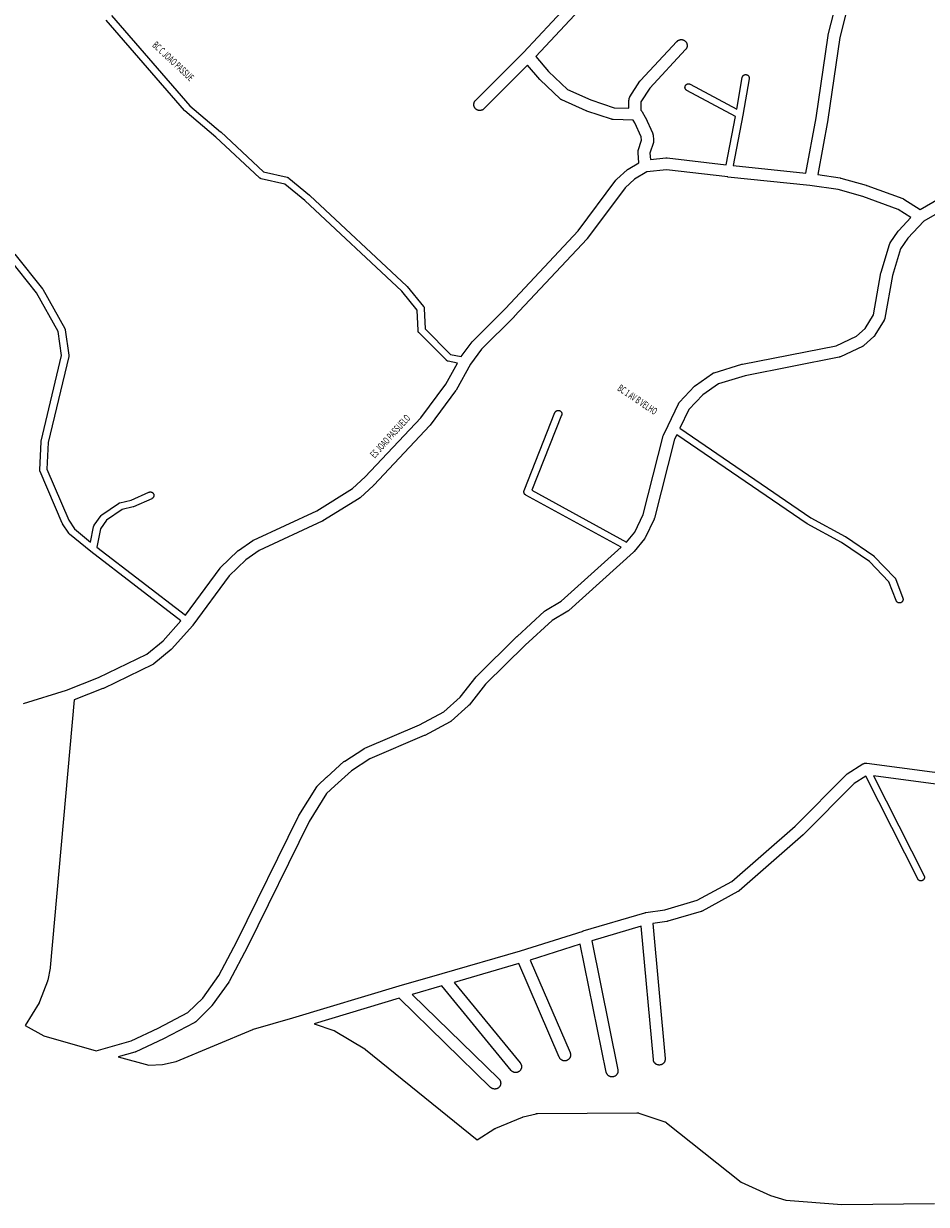
# Model space of a CAD drawing. Extents: x 2619 to 7749, y 2918 to 6739.
# Drawn here: x 4330 to 5091, y 3066 to 4062 of the extents above; entities that cross this region are included whole.
import ezdxf

# ---------------------------------------------------------------- set-up
doc = ezdxf.new("R2010")
doc.units = 0
doc.header["$MEASUREMENT"] = 0
doc.layers.add('eee', color=7, linetype='CONTINUOUS')
doc.layers.add('Poa_Buffer', color=7, linetype='CONTINUOUS')
doc.styles.add('p', font='ARIAL.TTF', dxfattribs={"width": 0.6, "height": 6})

msp = doc.modelspace()

# ---------------------------------------------------------------- linework, layer by layer
at = {"layer": 'Poa_Buffer'}
for points in [[(4811.03, 4086.78), (4762.05, 4034.18), (4772.76, 4021.76), (4788.77, 4006.53), (4808.5, 3997.73), (4828.2, 3991.16), (4840.51, 3990.82), (4840.61, 3997.63), (4840.62, 3997.89), (4840.65, 3998.21), (4840.7, 3998.54), (4840.78, 3998.85), (4840.87, 3999.17), (4840.99, 3999.47), (4841.12, 3999.77), (4841.28, 4000.06), (4841.4, 4000.27), (4849.87, 4013.4), (4849.92, 4013.46), (4850.11, 4013.73), (4850.32, 4013.98), (4850.41, 4014.09), (4881.01, 4046.97), (4881.13, 4047.1), (4881.37, 4047.32), (4881.62, 4047.53), (4881.89, 4047.72), (4882.17, 4047.89), (4882.46, 4048.04), (4882.76, 4048.18), (4883.06, 4048.29), (4883.37, 4048.39), (4883.69, 4048.46), (4884.02, 4048.52), (4884.34, 4048.55), (4884.67, 4048.56), (4885, 4048.55), (4885.32, 4048.52), (4885.64, 4048.46), (4885.96, 4048.39), (4886.28, 4048.29), (4886.58, 4048.18), (4886.88, 4048.04), (4887.17, 4047.89), (4887.45, 4047.72), (4887.71, 4047.53), (4887.97, 4047.32), (4888.2, 4047.1), (4888.43, 4046.86), (4888.64, 4046.6), (4888.83, 4046.34), (4889, 4046.06), (4889.15, 4045.77), (4889.29, 4045.47), (4889.4, 4045.17), (4889.5, 4044.85), (4889.57, 4044.54), (4889.63, 4044.21), (4889.66, 4043.89), (4889.67, 4043.56), (4889.66, 4043.23), (4889.63, 4042.91), (4889.57, 4042.58), (4889.5, 4042.27), (4889.4, 4041.95), (4889.29, 4041.65), (4889.15, 4041.35), (4889, 4041.06), (4888.83, 4040.78), (4888.64, 4040.52), (4888.43, 4040.26), (4888.33, 4040.15), (4858.04, 4007.6), (4850.58, 3996.05), (4850.48, 3989.1), (4850.67, 3988.94), (4850.91, 3988.72), (4851.13, 3988.48), (4851.34, 3988.23), (4851.53, 3987.96), (4851.7, 3987.69), (4851.71, 3987.68), (4854.22, 3983.3), (4854.37, 3983.02), (4854.43, 3982.91), (4860.43, 3969.91), (4860.51, 3969.72), (4860.62, 3969.42), (4860.72, 3969.1), (4860.79, 3968.79), (4860.84, 3968.46), (4860.86, 3968.35), (4861.34, 3963.85), (4861.36, 3963.64), (4861.37, 3963.31), (4861.36, 3962.98), (4861.33, 3962.66), (4861.28, 3962.33), (4861.2, 3962.02), (4861.13, 3961.77), (4858.27, 3952.93), (4858.64, 3947.35), (4871.57, 3948.78), (4871.79, 3948.8), (4872.12, 3948.81), (4872.45, 3948.8), (4872.7, 3948.78), (4922.51, 3942.96), (4930.28, 3983.83), (4889.38, 4005.66), (4889.29, 4005.71), (4889.13, 4005.82), (4888.97, 4005.93), (4888.82, 4006.05), (4888.67, 4006.19), (4888.54, 4006.33), (4888.41, 4006.48), (4888.3, 4006.64), (4888.2, 4006.81), (4888.1, 4006.98), (4888.02, 4007.16), (4887.95, 4007.35), (4887.9, 4007.53), (4887.85, 4007.72), (4887.82, 4007.92), (4887.8, 4008.11), (4887.79, 4008.31), (4887.8, 4008.51), (4887.82, 4008.7), (4887.85, 4008.9), (4887.9, 4009.09), (4887.95, 4009.27), (4888.02, 4009.46), (4888.1, 4009.64), (4888.2, 4009.81), (4888.3, 4009.98), (4888.41, 4010.14), (4888.54, 4010.29), (4888.67, 4010.43), (4888.82, 4010.57), (4888.97, 4010.69), (4889.13, 4010.8), (4889.29, 4010.91), (4889.47, 4011), (4889.65, 4011.08), (4889.83, 4011.15), (4890.02, 4011.21), (4890.21, 4011.25), (4890.4, 4011.28), (4890.6, 4011.3), (4890.79, 4011.31), (4890.99, 4011.3), (4891.19, 4011.28), (4891.38, 4011.25), (4891.57, 4011.21), (4891.76, 4011.15), (4891.94, 4011.08), (4892.12, 4011), (4892.21, 4010.96), (4931.39, 3990.03), (4936.03, 4016.58), (4936.04, 4016.65), (4936.08, 4016.84), (4936.14, 4017.02), (4936.21, 4017.21), (4936.29, 4017.39), (4936.38, 4017.56), (4936.49, 4017.73), (4936.6, 4017.89), (4936.73, 4018.04), (4936.86, 4018.18), (4937, 4018.32), (4937.15, 4018.44), (4937.31, 4018.55), (4937.48, 4018.66), (4937.65, 4018.75), (4937.83, 4018.83), (4938.02, 4018.9), (4938.2, 4018.96), (4938.4, 4019), (4938.59, 4019.03), (4938.78, 4019.05), (4938.98, 4019.06), (4939.18, 4019.05), (4939.37, 4019.03), (4939.57, 4019), (4939.76, 4018.96), (4939.95, 4018.9), (4940.13, 4018.83), (4940.31, 4018.75), (4940.48, 4018.66), (4940.65, 4018.55), (4940.81, 4018.44), (4940.96, 4018.32), (4941.1, 4018.18), (4941.24, 4018.04), (4941.36, 4017.89), (4941.48, 4017.73), (4941.58, 4017.56), (4941.67, 4017.39), (4941.75, 4017.21), (4941.82, 4017.02), (4941.88, 4016.84), (4941.92, 4016.65), (4941.96, 4016.45), (4941.97, 4016.26), (4941.98, 4016.06), (4941.97, 4015.86), (4941.96, 4015.67), (4941.94, 4015.54), (4936.59, 3984.92), (4936.59, 3984.88), (4936.58, 3984.87), (4936.58, 3984.85), (4928.49, 3942.31), (4989.71, 3936.01), (4998.39, 3982.62), (5008.38, 4052.02), (5008.42, 4052.29), (5008.48, 4052.55), (5018.9, 4093.42)], [(4404.5, 4068.78), (4470.41, 3992.83), (4496.39, 3970.85), (4496.43, 3970.82), (4496.5, 3970.75), (4532.68, 3936.93), (4552.53, 3932.49), (4552.65, 3932.46), (4552.84, 3932.4), (4553.02, 3932.33), (4553.2, 3932.25), (4553.37, 3932.16), (4553.54, 3932.05), (4553.7, 3931.94), (4553.78, 3931.87), (4571.34, 3917.37), (4571.41, 3917.32), (4571.48, 3917.25), (4653.34, 3840.75), (4653.41, 3840.68), (4653.55, 3840.54), (4653.61, 3840.46), (4667.43, 3823.59), (4667.49, 3823.51), (4667.6, 3823.35), (4667.7, 3823.19), (4667.8, 3823.01), (4667.88, 3822.83), (4667.95, 3822.65), (4668, 3822.46), (4668.05, 3822.27), (4668.08, 3822.08), (4668.1, 3821.88), (4668.1, 3821.8), (4668.78, 3804.6), (4690.27, 3783.08), (4699.23, 3781.3), (4708.48, 3793.79), (4708.53, 3793.85), (4708.74, 3794.11), (4708.96, 3794.35), (4708.97, 3794.35), (4736.61, 3821.91), (4797.73, 3887.27), (4829.58, 3930.05), (4829.62, 3930.1), (4829.83, 3930.36), (4830.05, 3930.6), (4830.25, 3930.78), (4839.01, 3938.65), (4839.06, 3938.69), (4839.31, 3938.9), (4839.58, 3939.09), (4839.81, 3939.24), (4848.8, 3944.55), (4848.23, 3953.23), (4848.23, 3953.23), (4848.22, 3953.56), (4848.23, 3953.89), (4848.26, 3954.21), (4848.31, 3954.54), (4848.39, 3954.85), (4848.46, 3955.1), (4851.29, 3963.84), (4851, 3966.46), (4845.44, 3978.51), (4844.17, 3980.72), (4827.19, 3981.19), (4827, 3981.2), (4826.67, 3981.23), (4826.35, 3981.28), (4826.03, 3981.36), (4825.74, 3981.44), (4805.1, 3988.32), (4805.08, 3988.33), (4804.77, 3988.44), (4804.65, 3988.49), (4783.91, 3997.74), (4783.74, 3997.83), (4783.45, 3997.98), (4783.17, 3998.15), (4782.91, 3998.34), (4782.65, 3998.55), (4782.5, 3998.69), (4765.69, 4014.69), (4765.6, 4014.77), (4765.38, 4015.01), (4765.35, 4015.04), (4755.07, 4026.97), (4718.36, 3990.27), (4718.12, 3990.05), (4717.87, 3989.84), (4717.6, 3989.65), (4717.32, 3989.48), (4717.04, 3989.33), (4716.74, 3989.19), (4716.43, 3989.08), (4716.12, 3988.98), (4715.8, 3988.91), (4715.48, 3988.85), (4715.15, 3988.82), (4714.82, 3988.81), (4714.5, 3988.82), (4714.17, 3988.85), (4713.85, 3988.91), (4713.53, 3988.98), (4713.22, 3989.08), (4712.91, 3989.19), (4712.61, 3989.33), (4712.32, 3989.48), (4712.05, 3989.65), (4711.78, 3989.84), (4711.53, 3990.05), (4711.29, 3990.27), (4711.07, 3990.51), (4710.86, 3990.77), (4710.67, 3991.03), (4710.49, 3991.31), (4710.34, 3991.6), (4710.21, 3991.9), (4710.09, 3992.2), (4710, 3992.52), (4709.92, 3992.83), (4709.87, 3993.16), (4709.84, 3993.48), (4709.82, 3993.81), (4709.84, 3994.14), (4709.87, 3994.46), (4709.92, 3994.79), (4710, 3995.1), (4710.09, 3995.42), (4710.21, 3995.72), (4710.34, 3996.02), (4710.49, 3996.31), (4710.67, 3996.59), (4710.86, 3996.85), (4711.07, 3997.11), (4711.29, 3997.35), (4711.29, 3997.35), (4751.74, 4037.78), (4800.03, 4089.64)], [(5028.55, 4090.77), (5018.24, 4050.33), (5008.27, 3981.1), (5008.24, 3980.89), (4999.64, 3934.73), (5018.62, 3931.88), (5018.85, 3931.84), (5019.17, 3931.76), (5019.22, 3931.75), (5040.63, 3925.75), (5040.88, 3925.67), (5041, 3925.63), (5071.39, 3914.51), (5071.58, 3914.43), (5071.88, 3914.29), (5072.17, 3914.14), (5072.34, 3914.04), (5086, 3905.4), (5118.04, 3923.77)], [(4323.11, 3867.55), (4346.19, 3838.55), (4346.22, 3838.51), (4346.33, 3838.35), (4346.44, 3838.19), (4346.46, 3838.15), (4365.04, 3804.9), (4365.11, 3804.76), (4365.19, 3804.58), (4365.26, 3804.4), (4365.32, 3804.21), (4365.36, 3804.02), (4365.39, 3803.86), (4368.4, 3782.61), (4368.41, 3782.58), (4368.43, 3782.38), (4368.43, 3782.19), (4368.43, 3781.99), (4368.41, 3781.79), (4368.38, 3781.6), (4368.35, 3781.49), (4351.01, 3708.89), (4350.04, 3686.24), (4368.36, 3643.35), (4373.18, 3635.97), (4386.87, 3624.81), (4389.36, 3637.87), (4389.37, 3637.9), (4389.41, 3638.09), (4389.47, 3638.27), (4389.54, 3638.46), (4389.62, 3638.64), (4389.71, 3638.81), (4389.81, 3638.98), (4389.86, 3639.05), (4395.63, 3647.17), (4395.69, 3647.26), (4395.82, 3647.41), (4395.95, 3647.56), (4396.1, 3647.69), (4396.25, 3647.82), (4396.38, 3647.91), (4410.43, 3657.53), (4410.45, 3657.55), (4410.62, 3657.66), (4410.79, 3657.75), (4410.97, 3657.83), (4411.16, 3657.9), (4411.35, 3657.96), (4411.41, 3657.97), (4420.89, 3660.29), (4435.96, 3666.93), (4436.02, 3666.96), (4436.2, 3667.03), (4436.39, 3667.08), (4436.58, 3667.13), (4436.78, 3667.16), (4436.97, 3667.18), (4437.17, 3667.19), (4437.36, 3667.18), (4437.56, 3667.16), (4437.75, 3667.13), (4437.94, 3667.08), (4438.13, 3667.03), (4438.32, 3666.96), (4438.5, 3666.88), (4438.67, 3666.78), (4438.84, 3666.68), (4438.99, 3666.57), (4439.15, 3666.44), (4439.29, 3666.31), (4439.42, 3666.16), (4439.55, 3666.01), (4439.66, 3665.85), (4439.77, 3665.69), (4439.86, 3665.51), (4439.94, 3665.33), (4440.01, 3665.15), (4440.07, 3664.96), (4440.11, 3664.77), (4440.14, 3664.58), (4440.16, 3664.38), (4440.17, 3664.19), (4440.16, 3663.99), (4440.14, 3663.79), (4440.11, 3663.6), (4440.07, 3663.41), (4440.01, 3663.22), (4439.94, 3663.04), (4439.86, 3662.86), (4439.77, 3662.69), (4439.66, 3662.52), (4439.55, 3662.36), (4439.42, 3662.21), (4439.29, 3662.06), (4439.15, 3661.93), (4438.99, 3661.81), (4438.84, 3661.69), (4438.67, 3661.59), (4438.5, 3661.49), (4438.38, 3661.44), (4423.07, 3654.69), (4423, 3654.66), (4422.82, 3654.59), (4422.63, 3654.54), (4422.57, 3654.52), (4413.37, 3652.28), (4400.21, 3643.26), (4395.13, 3636.11), (4392.16, 3620.56), (4466.78, 3563.15), (4495.91, 3602.77), (4495.97, 3602.85), (4496.17, 3603.11), (4496.4, 3603.35), (4496.45, 3603.4), (4510.87, 3617.4), (4511.06, 3617.57), (4511.31, 3617.78), (4511.51, 3617.92), (4523.45, 3626.17), (4523.52, 3626.22), (4523.79, 3626.39), (4524.08, 3626.54), (4524.19, 3626.6), (4577.65, 3651.34), (4607.5, 3669.93), (4618.29, 3679.87), (4665.29, 3729.77), (4686.26, 3758.14), (4696.02, 3775.82), (4688.21, 3777.37), (4688.21, 3777.37), (4688.02, 3777.41), (4687.83, 3777.47), (4687.65, 3777.54), (4687.47, 3777.62), (4687.29, 3777.71), (4687.13, 3777.82), (4686.97, 3777.93), (4686.82, 3778.05), (4686.67, 3778.19), (4686.67, 3778.19), (4663.7, 3801.19), (4663.57, 3801.33), (4663.44, 3801.48), (4663.33, 3801.64), (4663.23, 3801.81), (4663.13, 3801.98), (4663.05, 3802.16), (4662.98, 3802.35), (4662.93, 3802.53), (4662.88, 3802.72), (4662.85, 3802.92), (4662.83, 3803.11), (4662.83, 3803.19), (4662.15, 3820.56), (4649.1, 3836.51), (4567.45, 3912.81), (4550.52, 3926.79), (4530.57, 3931.26), (4530.45, 3931.29), (4530.27, 3931.34), (4530.08, 3931.41), (4529.9, 3931.49), (4529.73, 3931.59), (4529.56, 3931.69), (4529.4, 3931.81), (4529.25, 3931.93), (4529.18, 3931.99), (4492.46, 3966.32), (4466.36, 3988.39), (4466.32, 3988.43), (4466.17, 3988.56), (4466.04, 3988.71), (4466.03, 3988.72), (4399.97, 4064.84)], [(4923.98, 3932.72), (4872.11, 3938.78), (4855.61, 3936.96), (4845.33, 3930.88), (4837.3, 3923.67), (4805.59, 3881.07), (4805.54, 3881.02), (4805.33, 3880.76), (4805.23, 3880.64), (4743.85, 3815.02), (4743.74, 3814.9), (4743.73, 3814.89), (4716.29, 3787.53), (4706.9, 3774.85), (4694.86, 3753.02), (4694.81, 3752.94), (4694.64, 3752.66), (4694.5, 3752.46), (4673.16, 3723.59), (4673.1, 3723.52), (4672.9, 3723.26), (4672.78, 3723.13), (4625.45, 3672.88), (4625.34, 3672.77), (4625.2, 3672.63), (4613.93, 3662.26), (4613.84, 3662.18), (4613.59, 3661.97), (4613.32, 3661.78), (4613.19, 3661.69), (4582.67, 3642.69), (4582.53, 3642.61), (4582.24, 3642.45), (4582.13, 3642.4), (4528.78, 3617.7), (4517.54, 3609.93), (4503.72, 3596.51), (4472.99, 3554.72), (4472.93, 3554.64), (4472.72, 3554.39), (4472.71, 3554.37), (4455.3, 3534.74), (4455.09, 3534.52), (4454.86, 3534.3), (4454.72, 3534.19), (4440.19, 3522.31), (4440.07, 3522.22), (4439.81, 3522.03), (4439.53, 3521.86), (4439.24, 3521.7), (4439.21, 3521.68), (4397.61, 3501.56), (4397.35, 3501.44), (4397.25, 3501.4), (4372.87, 3491.9), (4352.76, 3266.12), (4352.74, 3265.91), (4352.68, 3265.58), (4352.68, 3265.57), (4350.66, 3255.57), (4350.59, 3255.27), (4350.5, 3254.95), (4350.44, 3254.79), (4343.83, 3237.29), (4343.77, 3237.15), (4343.64, 3236.85), (4343.48, 3236.56), (4343.42, 3236.45), (4331.64, 3217.18), (4347.4, 3208.59), (4391.58, 3195.77), (4421.02, 3204.26), (4443.85, 3214.91), (4468.9, 3228.14), (4481.35, 3240.44), (4494.94, 3259.45), (4510.11, 3288.08), (4562.12, 3393.89), (4562.12, 3393.9), (4562.28, 3394.19), (4562.37, 3394.34), (4577.56, 3418.59), (4577.64, 3418.71), (4577.83, 3418.98), (4578.03, 3419.23), (4578.26, 3419.47), (4578.33, 3419.54), (4585.73, 3426.66), (4585.87, 3426.79), (4600.4, 3439.79), (4600.43, 3439.82), (4600.69, 3440.03), (4600.95, 3440.22), (4601.02, 3440.26), (4617.1, 3450.64), (4617.31, 3450.77), (4617.6, 3450.92), (4617.84, 3451.03), (4663.97, 3470.82), (4684.53, 3481.81), (4698.18, 3494), (4711.86, 3511.4), (4712.03, 3511.61), (4712.26, 3511.85), (4712.28, 3511.87), (4746.14, 3545.25), (4746.29, 3545.38), (4769.47, 3566.51), (4769.54, 3566.57), (4769.8, 3566.78), (4770.06, 3566.97), (4770.29, 3567.11), (4783.53, 3574.98), (4834.07, 3620.48), (4753.59, 3664.55), (4753.53, 3664.59), (4753.36, 3664.69), (4753.2, 3664.81), (4753.05, 3664.93), (4752.91, 3665.06), (4752.77, 3665.21), (4752.65, 3665.36), (4752.53, 3665.52), (4752.43, 3665.69), (4752.34, 3665.86), (4752.26, 3666.04), (4752.19, 3666.22), (4752.13, 3666.41), (4752.09, 3666.6), (4752.05, 3666.79), (4752.03, 3666.99), (4752.03, 3667.19), (4752.03, 3667.38), (4752.05, 3667.58), (4752.09, 3667.77), (4752.13, 3667.96), (4752.19, 3668.15), (4752.24, 3668.29), (4778.24, 3734.04), (4778.26, 3734.08), (4778.34, 3734.26), (4778.43, 3734.44), (4778.53, 3734.6), (4778.65, 3734.76), (4778.77, 3734.91), (4778.91, 3735.06), (4779.05, 3735.19), (4779.2, 3735.32), (4779.36, 3735.43), (4779.53, 3735.53), (4779.7, 3735.63), (4779.88, 3735.71), (4780.06, 3735.78), (4780.25, 3735.83), (4780.44, 3735.88), (4780.64, 3735.91), (4780.83, 3735.93), (4781.03, 3735.94), (4781.22, 3735.93), (4781.42, 3735.91), (4781.61, 3735.88), (4781.8, 3735.83), (4781.99, 3735.78), (4782.18, 3735.71), (4782.35, 3735.63), (4782.53, 3735.53), (4782.69, 3735.43), (4782.85, 3735.32), (4783.01, 3735.19), (4783.15, 3735.06), (4783.28, 3734.91), (4783.41, 3734.76), (4783.52, 3734.6), (4783.63, 3734.44), (4783.72, 3734.26), (4783.8, 3734.08), (4783.87, 3733.9), (4783.93, 3733.71), (4783.97, 3733.52), (4784, 3733.33), (4784.02, 3733.13), (4784.03, 3732.94), (4784.02, 3732.74), (4784, 3732.54), (4783.97, 3732.35), (4783.93, 3732.16), (4783.87, 3731.97), (4783.82, 3731.83), (4758.79, 3668.54), (4838.54, 3624.87), (4845.48, 3633.38), (4852.49, 3648.03), (4869.51, 3714.55), (4869.53, 3714.6), (4869.62, 3714.92), (4869.74, 3715.22), (4869.87, 3715.52), (4873.61, 3723.11), (4882.42, 3741.59), (4882.45, 3741.65), (4882.6, 3741.94), (4882.78, 3742.21), (4882.97, 3742.48), (4883.17, 3742.73), (4883.3, 3742.87), (4895.91, 3756.24), (4896.01, 3756.35), (4896.25, 3756.57), (4896.5, 3756.78), (4896.66, 3756.89), (4910.99, 3767.02), (4911.09, 3767.09), (4911.37, 3767.27), (4911.66, 3767.42), (4911.96, 3767.55), (4912.26, 3767.67), (4912.42, 3767.72), (4935.84, 3774.84), (4936, 3774.89), (4936.32, 3774.96), (4936.33, 3774.97), (5015.22, 3790.47), (5032.48, 3798.53), (5039.74, 3805.04), (5046.66, 3816.48), (5052.98, 3851.82), (5053, 3851.91), (5053.07, 3852.23), (5053.12, 3852.38), (5060.21, 3875.88), (5060.26, 3876.04), (5060.38, 3876.35), (5060.51, 3876.65), (5060.67, 3876.94), (5060.84, 3877.21), (5060.87, 3877.25), (5067.6, 3887.13), (5067.76, 3887.35), (5067.97, 3887.61), (5068.06, 3887.71), (5078.12, 3898.55), (5067.45, 3905.3), (5037.74, 3916.17), (5016.82, 3922.04), (4993.15, 3925.6), (4924.05, 3932.71), (4924, 3932.72), (4923.98, 3932.72)], [(5122.8, 3914.98), (5089.02, 3895.6), (5075.65, 3881.18), (5069.56, 3872.25), (5062.77, 3849.77), (5056.34, 3813.8), (5056.32, 3813.71), (5056.25, 3813.39), (5056.15, 3813.08), (5056.04, 3812.77), (5055.9, 3812.47), (5055.75, 3812.19), (5055.7, 3812.1), (5047.92, 3799.22), (5047.79, 3799.03), (5047.6, 3798.77), (5047.4, 3798.51), (5047.17, 3798.27), (5046.97, 3798.09), (5038.6, 3790.59), (5038.56, 3790.55), (5038.31, 3790.34), (5038.04, 3790.15), (5037.76, 3789.98), (5037.47, 3789.83), (5037.38, 3789.78), (5018.89, 3781.15), (5018.69, 3781.07), (5018.38, 3780.95), (5018.07, 3780.86), (5017.75, 3780.78), (5017.74, 3780.78), (4938.51, 3765.2), (4916.1, 3758.39), (4902.84, 3749.02), (4891.11, 3736.58), (4883.59, 3720.82)], [(4330.35, 3488.7), (4366.5, 3500.15), (4393.43, 3510.65), (4434.32, 3530.43), (4448.08, 3541.68), (4463, 3558.49), (4387.05, 3616.93), (4387.04, 3616.93), (4386.98, 3616.98), (4369.02, 3631.61), (4368.94, 3631.68), (4368.8, 3631.81), (4368.66, 3631.96), (4368.54, 3632.11), (4368.42, 3632.27), (4368.41, 3632.3), (4363.19, 3640.3), (4363.1, 3640.44), (4363.01, 3640.61), (4362.94, 3640.76), (4344.25, 3684.51), (4344.24, 3684.54), (4344.17, 3684.72), (4344.11, 3684.91), (4344.07, 3685.1), (4344.04, 3685.29), (4344.02, 3685.49), (4344.01, 3685.69), (4344.01, 3685.81), (4345.03, 3709.44), (4345.03, 3709.51), (4345.05, 3709.7), (4345.09, 3709.9), (4345.11, 3710.01), (4362.38, 3782.33), (4359.53, 3802.46), (4341.34, 3835.01), (4318.41, 3863.82)], [(4883.59, 3720.82), (4993.92, 3645.37), (5022.73, 3629.7), (5022.79, 3629.66), (5022.96, 3629.55), (5022.99, 3629.54), (5046.91, 3613.16), (5047.04, 3613.07), (5047.19, 3612.94), (5047.34, 3612.81), (5047.37, 3612.77), (5064.46, 3595.15), (5064.56, 3595.04), (5064.69, 3594.89), (5064.8, 3594.73), (5064.91, 3594.56), (5065, 3594.39), (5065.08, 3594.21), (5065.11, 3594.13), (5071.41, 3577.63), (5071.45, 3577.52), (5071.5, 3577.34), (5071.55, 3577.15), (5071.58, 3576.95), (5071.6, 3576.76), (5071.61, 3576.56), (5071.6, 3576.36), (5071.58, 3576.17), (5071.55, 3575.97), (5071.5, 3575.78), (5071.45, 3575.6), (5071.38, 3575.41), (5071.3, 3575.23), (5071.2, 3575.06), (5071.1, 3574.89), (5070.99, 3574.73), (5070.86, 3574.58), (5070.73, 3574.44), (5070.58, 3574.3), (5070.43, 3574.18), (5070.27, 3574.07), (5070.11, 3573.96), (5069.93, 3573.87), (5069.75, 3573.79), (5069.57, 3573.72), (5069.38, 3573.66), (5069.19, 3573.62), (5069, 3573.59), (5068.8, 3573.57), (5068.61, 3573.56), (5068.41, 3573.57), (5068.21, 3573.59), (5068.02, 3573.62), (5067.83, 3573.66), (5067.64, 3573.72), (5067.46, 3573.79), (5067.28, 3573.87), (5067.11, 3573.96), (5066.94, 3574.07), (5066.78, 3574.18), (5066.63, 3574.3), (5066.48, 3574.44), (5066.35, 3574.58), (5066.23, 3574.73), (5066.11, 3574.89), (5066.01, 3575.06), (5065.92, 3575.23), (5065.83, 3575.41), (5065.8, 3575.49), (5059.73, 3591.41), (5043.27, 3608.38), (5019.72, 3624.5), (4990.92, 3640.18), (4990.86, 3640.21), (4990.69, 3640.32), (4990.66, 3640.33), (4880.94, 3715.36), (4879.07, 3711.57), (4862.06, 3645.07), (4862.04, 3645.02), (4861.95, 3644.7), (4861.83, 3644.4), (4861.72, 3644.15), (4854.24, 3628.53), (4854.22, 3628.47), (4854.06, 3628.19), (4853.89, 3627.91), (4853.7, 3627.64), (4853.61, 3627.53), (4844.95, 3616.9), (4844.83, 3616.76), (4844.61, 3616.52), (4844.42, 3616.34), (4789.86, 3567.22), (4789.81, 3567.18), (4789.56, 3566.97), (4789.29, 3566.78), (4789.07, 3566.64), (4775.83, 3558.77), (4753.09, 3538.06), (4719.53, 3504.97), (4705.77, 3487.47), (4705.6, 3487.26), (4705.38, 3487.02), (4705.17, 3486.83), (4690.75, 3473.96), (4690.72, 3473.93), (4690.46, 3473.72), (4690.2, 3473.53), (4689.92, 3473.36), (4689.78, 3473.28), (4668.49, 3461.9), (4668.35, 3461.83), (4668.11, 3461.72), (4622.17, 3442.01), (4606.77, 3432.07), (4592.6, 3419.39), (4585.7, 3412.76), (4570.98, 3389.25), (4519.05, 3283.6), (4519.04, 3283.6), (4518.98, 3283.47), (4503.62, 3254.47), (4503.53, 3254.31), (4503.36, 3254.03), (4503.27, 3253.9), (4489.24, 3234.28), (4489.14, 3234.14), (4488.93, 3233.89), (4488.7, 3233.65), (4488.68, 3233.63), (4475.4, 3220.5), (4475.18, 3220.3), (4474.93, 3220.09), (4474.67, 3219.9), (4474.39, 3219.73), (4474.22, 3219.64), (4448.41, 3206.01), (4448.29, 3205.95), (4448.19, 3205.9), (4424.89, 3195.03), (4424.69, 3194.94), (4424.38, 3194.83), (4424.16, 3194.76), (4410.14, 3190.71), (4435.98, 3183.72), (4447.47, 3184.28), (4458.96, 3186.96), (4523.67, 3213.93), (4523.68, 3213.93), (4523.98, 3214.04), (4524.21, 3214.12), (4557.32, 3223.61), (4646.86, 3250.72), (4646.91, 3250.74), (4646.94, 3250.74), (4683.23, 3261.11), (4683.25, 3261.12), (4749.15, 3280.22), (4801.87, 3296.95), (4801.92, 3296.96), (4801.97, 3296.98), (4853.99, 3312.36), (4854.11, 3312.39), (4854.43, 3312.46), (4854.69, 3312.51), (4870.82, 3314.83), (4898.09, 3322.83), (4927.18, 3338.69), (4980.71, 3385.46), (5023.59, 3428.71), (5023.6, 3428.72), (5023.84, 3428.94), (5024.09, 3429.15), (5024.36, 3429.34), (5024.47, 3429.41), (5037.75, 3437.79), (5037.92, 3437.89), (5038.21, 3438.04), (5038.5, 3438.18), (5038.81, 3438.29), (5039.12, 3438.39), (5039.44, 3438.46), (5039.77, 3438.52), (5040.09, 3438.55), (5040.42, 3438.56), (5040.75, 3438.55), (5041.07, 3438.52), (5041.08, 3438.52), (5123.71, 3427.56)], [(5124.6, 3417.35), (5046.76, 3427.68), (5089.33, 3343.54), (5089.34, 3343.51), (5089.42, 3343.33), (5089.49, 3343.15), (5089.55, 3342.96), (5089.6, 3342.77), (5089.63, 3342.58), (5089.65, 3342.38), (5089.65, 3342.19), (5089.65, 3341.99), (5089.63, 3341.79), (5089.6, 3341.6), (5089.55, 3341.41), (5089.49, 3341.22), (5089.42, 3341.04), (5089.34, 3340.86), (5089.25, 3340.69), (5089.15, 3340.52), (5089.03, 3340.36), (5088.91, 3340.21), (5088.77, 3340.06), (5088.63, 3339.93), (5088.48, 3339.81), (5088.32, 3339.69), (5088.15, 3339.59), (5087.98, 3339.49), (5087.8, 3339.41), (5087.62, 3339.34), (5087.43, 3339.29), (5087.24, 3339.24), (5087.04, 3339.21), (5086.85, 3339.19), (5086.65, 3339.19), (5086.46, 3339.19), (5086.26, 3339.21), (5086.07, 3339.24), (5085.88, 3339.29), (5085.69, 3339.34), (5085.5, 3339.41), (5085.33, 3339.49), (5085.15, 3339.59), (5084.99, 3339.69), (5084.83, 3339.81), (5084.67, 3339.93), (5084.53, 3340.06), (5084.4, 3340.21), (5084.27, 3340.36), (5084.16, 3340.52), (5084.05, 3340.69), (5083.98, 3340.83), (5040.14, 3427.47), (5030.29, 3421.26), (4987.69, 3378.29), (4987.67, 3378.27), (4987.43, 3378.05), (4987.43, 3378.04), (4933.35, 3330.79), (4933.1, 3330.59), (4932.84, 3330.4), (4932.56, 3330.23), (4932.45, 3330.17), (4902.4, 3313.79), (4902.22, 3313.7), (4901.93, 3313.57), (4901.62, 3313.45), (4901.42, 3313.39), (4873.29, 3305.14), (4873.18, 3305.11), (4872.86, 3305.03), (4872.6, 3304.99), (4860.81, 3303.29), (4871.1, 3189.39), (4871.11, 3189.26), (4871.12, 3188.94), (4871.11, 3188.61), (4871.08, 3188.28), (4871.03, 3187.96), (4870.95, 3187.64), (4870.86, 3187.33), (4870.74, 3187.02), (4870.61, 3186.72), (4870.45, 3186.44), (4870.28, 3186.16), (4870.09, 3185.89), (4869.88, 3185.64), (4869.66, 3185.4), (4869.42, 3185.18), (4869.17, 3184.97), (4868.9, 3184.78), (4868.62, 3184.61), (4868.33, 3184.45), (4868.03, 3184.32), (4867.73, 3184.2), (4867.42, 3184.11), (4867.1, 3184.03), (4866.77, 3183.98), (4866.45, 3183.95), (4866.12, 3183.94), (4865.79, 3183.95), (4865.47, 3183.98), (4865.15, 3184.03), (4864.83, 3184.11), (4864.51, 3184.2), (4864.21, 3184.32), (4863.91, 3184.45), (4863.62, 3184.61), (4863.34, 3184.78), (4863.08, 3184.97), (4862.82, 3185.18), (4862.59, 3185.4), (4862.36, 3185.64), (4862.15, 3185.89), (4861.96, 3186.16), (4861.79, 3186.44), (4861.64, 3186.72), (4861.5, 3187.02), (4861.39, 3187.33), (4861.29, 3187.64), (4861.22, 3187.96), (4861.16, 3188.28), (4861.14, 3188.49), (4850.97, 3301.04), (4809.2, 3288.69), (4831.24, 3179.93), (4831.24, 3179.91), (4831.3, 3179.59), (4831.33, 3179.26), (4831.34, 3178.94), (4831.33, 3178.61), (4831.3, 3178.28), (4831.24, 3177.96), (4831.17, 3177.64), (4831.07, 3177.33), (4830.96, 3177.02), (4830.82, 3176.72), (4830.67, 3176.44), (4830.5, 3176.16), (4830.31, 3175.89), (4830.1, 3175.64), (4829.88, 3175.4), (4829.64, 3175.18), (4829.38, 3174.97), (4829.12, 3174.78), (4828.84, 3174.61), (4828.55, 3174.45), (4828.25, 3174.32), (4827.95, 3174.2), (4827.63, 3174.11), (4827.32, 3174.03), (4826.99, 3173.98), (4826.67, 3173.95), (4826.34, 3173.94), (4826.01, 3173.95), (4825.69, 3173.98), (4825.36, 3174.03), (4825.05, 3174.11), (4824.73, 3174.2), (4824.43, 3174.32), (4824.13, 3174.45), (4823.84, 3174.61), (4823.56, 3174.78), (4823.3, 3174.97), (4823.04, 3175.18), (4822.8, 3175.4), (4822.58, 3175.64), (4822.37, 3175.89), (4822.18, 3176.16), (4822.01, 3176.44), (4821.86, 3176.72), (4821.72, 3177.02), (4821.61, 3177.33), (4821.51, 3177.64), (4821.44, 3177.94), (4799.59, 3285.74), (4757.39, 3272.34), (4791.01, 3194.42), (4791.04, 3194.35), (4791.15, 3194.04), (4791.25, 3193.73), (4791.32, 3193.41), (4791.38, 3193.09), (4791.41, 3192.76), (4791.42, 3192.44), (4791.41, 3192.11), (4791.38, 3191.78), (4791.32, 3191.46), (4791.25, 3191.14), (4791.15, 3190.83), (4791.04, 3190.52), (4790.9, 3190.22), (4790.75, 3189.94), (4790.58, 3189.66), (4790.39, 3189.39), (4790.18, 3189.14), (4789.95, 3188.9), (4789.72, 3188.68), (4789.46, 3188.47), (4789.2, 3188.28), (4788.92, 3188.11), (4788.63, 3187.95), (4788.33, 3187.82), (4788.03, 3187.7), (4787.71, 3187.61), (4787.39, 3187.53), (4787.07, 3187.48), (4786.75, 3187.45), (4786.42, 3187.44), (4786.09, 3187.45), (4785.77, 3187.48), (4785.44, 3187.53), (4785.12, 3187.61), (4784.81, 3187.7), (4784.51, 3187.82), (4784.21, 3187.95), (4783.92, 3188.11), (4783.64, 3188.28), (4783.37, 3188.47), (4783.12, 3188.68), (4782.88, 3188.9), (4782.66, 3189.14), (4782.45, 3189.39), (4782.26, 3189.66), (4782.09, 3189.94), (4781.93, 3190.22), (4781.83, 3190.45), (4747.76, 3269.41), (4693.29, 3253.62), (4748.96, 3185.73), (4749.06, 3185.6), (4749.25, 3185.34), (4749.42, 3185.06), (4749.57, 3184.77), (4749.71, 3184.47), (4749.82, 3184.17), (4749.92, 3183.85), (4749.99, 3183.54), (4750.05, 3183.21), (4750.08, 3182.89), (4750.09, 3182.56), (4750.08, 3182.23), (4750.05, 3181.91), (4749.99, 3181.58), (4749.92, 3181.27), (4749.82, 3180.95), (4749.71, 3180.65), (4749.57, 3180.35), (4749.42, 3180.06), (4749.25, 3179.78), (4749.06, 3179.52), (4748.85, 3179.26), (4748.63, 3179.02), (4748.39, 3178.8), (4748.13, 3178.59), (4747.87, 3178.4), (4747.59, 3178.23), (4747.3, 3178.08), (4747, 3177.94), (4746.7, 3177.83), (4746.38, 3177.73), (4746.07, 3177.66), (4745.74, 3177.6), (4745.42, 3177.57), (4745.09, 3177.56), (4744.76, 3177.57), (4744.44, 3177.6), (4744.11, 3177.66), (4743.8, 3177.73), (4743.48, 3177.83), (4743.18, 3177.94), (4742.88, 3178.08), (4742.59, 3178.23), (4742.31, 3178.4), (4742.05, 3178.59), (4741.79, 3178.8), (4741.55, 3179.02), (4741.33, 3179.26), (4741.22, 3179.39), (4682.84, 3250.6), (4657.97, 3243.5), (4730.97, 3172.26), (4731.02, 3172.22), (4731.24, 3171.98), (4731.45, 3171.73), (4731.64, 3171.46), (4731.81, 3171.19), (4731.97, 3170.9), (4732.1, 3170.6), (4732.22, 3170.29), (4732.31, 3169.98), (4732.38, 3169.66), (4732.44, 3169.34), (4732.47, 3169.01), (4732.48, 3168.69), (4732.47, 3168.36), (4732.44, 3168.03), (4732.38, 3167.71), (4732.31, 3167.39), (4732.22, 3167.08), (4732.1, 3166.77), (4731.97, 3166.47), (4731.81, 3166.19), (4731.64, 3165.91), (4731.45, 3165.64), (4731.24, 3165.39), (4731.02, 3165.15), (4730.78, 3164.93), (4730.52, 3164.72), (4730.26, 3164.53), (4729.98, 3164.36), (4729.69, 3164.2), (4729.39, 3164.07), (4729.09, 3163.95), (4728.78, 3163.86), (4728.46, 3163.78), (4728.13, 3163.73), (4727.81, 3163.7), (4727.48, 3163.69), (4727.15, 3163.7), (4726.83, 3163.73), (4726.51, 3163.78), (4726.19, 3163.86), (4725.87, 3163.95), (4725.57, 3164.07), (4725.27, 3164.2), (4724.98, 3164.36), (4724.7, 3164.53), (4724.44, 3164.72), (4724.18, 3164.93), (4723.99, 3165.11), (4646.93, 3240.29), (4575.24, 3218.58), (4591.84, 3213.05), (4591.87, 3213.04), (4592.18, 3212.93), (4592.47, 3212.79), (4592.76, 3212.64), (4592.85, 3212.59), (4617.84, 3197.46), (4618.02, 3197.34), (4618.29, 3197.15), (4618.39, 3197.07), (4712.53, 3120.93), (4727.61, 3130.31), (4727.75, 3130.39), (4728.04, 3130.54), (4728.33, 3130.68), (4728.34, 3130.68), (4750.78, 3139.93), (4751.08, 3140.04), (4751.39, 3140.14), (4751.45, 3140.16), (4762.25, 3142.91), (4762.51, 3142.96), (4762.83, 3143.02), (4763.15, 3143.05), (4763.44, 3143.06), (4847.29, 3143.69), (4847.32, 3143.69), (4847.65, 3143.67), (4847.98, 3143.64), (4848.3, 3143.59), (4848.62, 3143.51), (4848.92, 3143.42), (4870.81, 3136.05), (4870.82, 3136.04), (4871.13, 3135.93), (4871.43, 3135.79), (4871.72, 3135.64), (4871.99, 3135.47), (4872.26, 3135.28), (4872.34, 3135.22), (4935.06, 3085.11), (4959.84, 3074), (4972.7, 3070.13), (5020.04, 3066.44), (5098.05, 3067.18)]]:
    msp.add_lwpolyline(points, dxfattribs=at)

# ---------------------------------------------------------------- texts
at = {"layer": 'eee', "style": 'p', "width": 0.6}
for s, rotation, p in [('BC C JOAO PASSUE', 317, (4438.28, 4043.19)), ('BC 1 AV B VELHO', 326, (4830.28, 3753.19)), ('ES JOAO PASSUELO', 48, (4626.28, 3695.19))]:
    msp.add_text(s, height=6, rotation=rotation, dxfattribs=at).set_placement(p)

doc.saveas('drawing.dxf')
